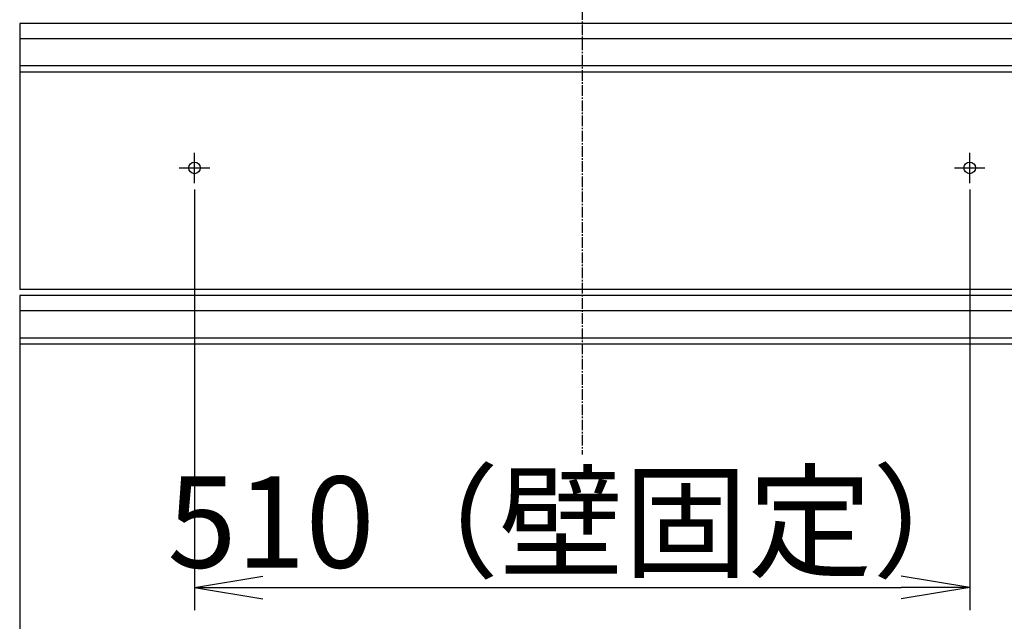
# Model space of a CAD drawing. Extents: x 261 to 2996, y 140 to 4340.
# Drawn here: x 591 to 1239, y 1201 to 1597 of the extents above; entities that cross this region are included whole.
import ezdxf

# ---------------------------------------------------------------- set-up
doc = ezdxf.new("R2010")
doc.units = 0
doc.linetypes.add('EXLTYPE3', pattern=[10, 7, -1, 1, -1])
doc.layers.get('0').update_dxf_attribs({"linetype": 'CONTINUOUS'})
doc.layers.get('DEFPOINTS').update_dxf_attribs({"linetype": 'CONTINUOUS'})
doc.layers.add('化粧台', color=7, linetype='CONTINUOUS')
doc.layers.add('寸法', color=7, linetype='CONTINUOUS')
doc.styles.add('EXCADDIM1', font='monotxt', dxfattribs={"width": 0.84, "bigfont": 'extfont'})
doc.styles.get("Standard").update_dxf_attribs({"font": 'monotxt', "bigfont": 'extfont'})
doc.dimstyles.new('ISO-25', dxfattribs={"dimtxt": 2.5, "dimasz": 2.5, "dimexe": 1.25, "dimexo": 0.625, "dimtad": 1, "dimtxsty": 'STANDARD', "dimcen": 2.5, "dimazin": 3, "dimtfac": 1, "dimtmove": 0, "dimatfit": 3})

# ---------------------------------------------------------------- blocks, each defined once
blk = doc.blocks.new('EX_NORM')
at = {"color": 0, "linetype": 'CONTINUOUS'}
for q in [(-1, 0.167), (-1, 0), (-1, -0.167)]:
    blk.add_line((0, 0), q, dxfattribs=at)
blk = doc.blocks.new('*D25')
at = {"layer": 'DEFPOINTS', "color": 0}
for p in [(706, 1495.7), (1216, 1495.7), (1216, 1223.5)]:
    blk.add_point(p, dxfattribs=at)
at = {"layer": '寸法', "color": 3, "linetype": 'CONTINUOUS'}
for p, q in [((706, 1485.2), (706, 1208.5)), ((1216, 1485.2), (1216, 1208.5)), ((751, 1223.5), (1171, 1223.5))]:
    blk.add_line(p, q, dxfattribs=at)
at = {"layer": '寸法', "color": 3, "xscale": 44.99999618530273, "yscale": 44.99999618530273, "zscale": 44.99999618530273, "rotation": 180}
blk.add_blockref('EX_NORM', (706, 1223.5), dxfattribs=at)
at = {"layer": '寸法', "color": 3, "xscale": 44.99999618530273, "yscale": 44.99999618530273, "zscale": 44.99999618530273}
blk.add_blockref('EX_NORM', (1216, 1223.5), dxfattribs=at)
at = {"layer": '寸法', "color": 2, "insert": (961, 1258.75), "char_height": 60, "attachment_point": 5, "style": 'EXCADDIM1'}
blk.add_mtext('510（壁固定）', dxfattribs=at)
blk = doc.blocks.new('*D31')
at = {"layer": 'DEFPOINTS', "color": 0}
for p in [(961, 1789.5), (1546, 1789.5), (1334, 919.5)]:
    blk.add_point(p, dxfattribs=at)
at = {"layer": '寸法', "color": 3, "linetype": 'CONTINUOUS'}
for p, q in [((971.5, 1789.5), (1561, 1789.5)), ((1546, 964.5), (1546, 1744.5))]:
    blk.add_line(p, q, dxfattribs=at)
at = {"layer": '寸法', "color": 3, "xscale": 44.99999618530273, "yscale": 44.99999618530273, "zscale": 44.99999618530273}
for p, rotation in [((1546, 1789.5), 90), ((1546, 919.5), 270)]:
    blk.add_blockref('EX_NORM', p, dxfattribs=dict(at, rotation=rotation))
at = {"layer": '寸法', "color": 2, "insert": (1510.75, 1354.5), "char_height": 60, "attachment_point": 5, "rotation": 90, "style": 'EXCADDIM1'}
blk.add_mtext('（870）', dxfattribs=at)

msp = doc.modelspace()

# ---------------------------------------------------------------- linework, layer by layer
at = {"layer": '化粧台', "color": 6, "linetype": 'EXLTYPE3'}
msp.add_line((961, 1943.884), (961, 1311), dxfattribs=at)
at = {"layer": '化粧台', "color": 6, "linetype": 'CONTINUOUS'}
for p, q in [((591, 1594.5), (591, 1562.5)), ((1331, 1594.5), (591, 1594.5)), ((1331, 1584.5), (591, 1584.5)), ((1331, 1566.542), (591, 1566.542)), ((1331, 1562.5), (591, 1562.5)), ((706, 1489.5), (706, 1509.5)), ((1216, 1489.5), (1216, 1509.5)), ((696, 1499.5), (716, 1499.5)), ((1206, 1499.5), (1226, 1499.5)), ((591, 1415.5), (591, 1383.5)), ((1331, 1415.5), (591, 1415.5)), ((1331, 1405.5), (591, 1405.5)), ((1331, 1387.542), (591, 1387.542)), ((1331, 1383.5), (591, 1383.5))]:
    msp.add_line(p, q, dxfattribs=at)
at = {"layer": '化粧台', "color": 2, "linetype": 'CONTINUOUS'}
for p, q in [((591, 1562.5), (591, 1419.5)), ((1331, 1419.5), (591, 1419.5)), ((591, 1383.5), (591, 1009.5))]:
    msp.add_line(p, q, dxfattribs=at)
at = {"layer": '化粧台', "color": 6, "linetype": 'CONTINUOUS'}
for centre in [(706, 1499.5), (1216, 1499.5)]:
    msp.add_circle(centre, 3.8, dxfattribs=at)

# ---------------------------------------------------------------- dimensions: what is measured, and where the dimension line sits
at = {"layer": '寸法', "color": 3, "linetype": 'CONTINUOUS'}
dim = msp.add_linear_dim(base=(1546, 1789.5), p1=(1334, 919.5), p2=(961, 1789.5), angle=90, text='（<>）', dimstyle='ISO-25', override={"dimtxt": 59.999996, "dimasz": 44.999996, "dimexe": 15, "dimexo": 10.5, "dimgap": 0, "dimtad": 1, "dimjust": 0, "dimtih": 0, "dimtoh": 0, "dimdec": 0, "dimzin": 0, "dimlunit": 2, "dimtxsty": 'EXCADDIM1', "dimblk1": 'EX_NORM', "dimblk2": 'EX_NORM', "dimsah": 1, "dimse1": 1, "dimse2": 0, "dimclrd": 3, "dimclre": 3, "dimclrt": 2, "dimtmove": 2}, dxfattribs=at)
dim.commit()
dim.dimension.update_dxf_attribs({"geometry": '*D31', "text_midpoint": (1510.75, 1354.5), "dimtype": 160})
dim = msp.add_linear_dim(base=(1216, 1223.5), p1=(706, 1495.7), p2=(1216, 1495.7), text='510（壁固定）', dimstyle='ISO-25', override={"dimtxt": 59.999996, "dimasz": 44.999996, "dimexe": 15, "dimexo": 10.5, "dimgap": 0, "dimtad": 1, "dimjust": 0, "dimtih": 0, "dimtoh": 0, "dimdec": 0, "dimzin": 0, "dimlunit": 2, "dimtxsty": 'EXCADDIM1', "dimblk1": 'EX_NORM', "dimblk2": 'EX_NORM', "dimsah": 1, "dimse1": 0, "dimse2": 0, "dimclrd": 3, "dimclre": 3, "dimclrt": 2, "dimtmove": 2}, dxfattribs=at)
dim.commit()
dim.dimension.update_dxf_attribs({"geometry": '*D25', "text_midpoint": (961, 1258.75), "dimtype": 160})

doc.saveas('drawing.dxf')
